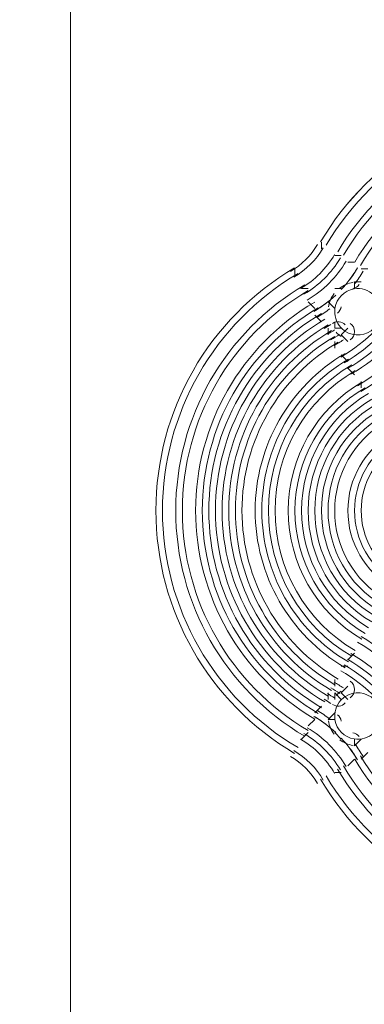
# Model space of a CAD drawing. Units: millimetres. Extents: x -3439 to 10516, y -10505 to 1486.
# Drawn here: x 4946 to 5111, y -5090 to -4618 of the extents above; entities that cross this region are included whole.
import ezdxf

# ---------------------------------------------------------------- set-up
doc = ezdxf.new("R2010")
doc.units = ezdxf.units.MM
doc.header["$MEASUREMENT"] = 0
doc.layers.add('Work Layer', color=7, linetype='Continuous', lineweight=0)

msp = doc.modelspace()

# ---------------------------------------------------------------- linework, layer by layer
at = {"layer": 'Work Layer', "color": 18, "lineweight": 5, "true_color": 0x000000}
for p, q in [((5090.66, -4724.86), (5090.66, -4728.03)), ((5090.66, -4724.86), (5090.66, -4724.86)), ((5097.01, -4731.21), (5100.18, -4731.21)), ((5100.18, -4731.21), (5100.18, -4731.21)), ((5103.36, -4734.38), (5106.53, -4734.38)), ((5103.36, -4734.38), (5103.36, -4734.38)), ((5077.96, -4740.73), (5077.96, -4737.56)), ((5077.96, -4737.56), (5077.96, -4737.56)), ((5109.71, -4737.56), (5112.88, -4737.56)), ((5106.53, -4743.91), (5109.71, -4743.91)), ((5106.53, -4747.08), (5106.53, -4743.91)), ((5109.71, -4743.91), (5109.71, -4743.91)), ((5084.3, -4747.08), (5081.13, -4747.08)), ((5084.3, -4747.08), (5084.3, -4747.08)), ((5097.01, -4747.08), (5100.18, -4747.08)), ((5106.53, -4747.08), (5106.53, -4747.08)), ((5087.48, -4756.61), (5084.3, -4753.43)), ((5084.3, -4753.43), (5084.3, -4753.43)), ((5093.83, -4753.43), (5097.01, -4756.61)), ((5097.01, -4756.61), (5093.83, -4753.43)), ((5097.01, -4756.61), (5097.01, -4756.61)), ((5097.01, -4756.61), (5097.01, -4756.61)), ((5090.66, -4762.96), (5087.48, -4759.78)), ((5090.66, -4762.96), (5090.66, -4762.96)), ((5097.01, -4766.13), (5097.01, -4762.96)), ((5097.01, -4762.96), (5097.01, -4762.96)), ((5093.83, -4769.31), (5093.83, -4766.13)), ((5093.83, -4766.13), (5093.83, -4766.13)), ((5097.01, -4766.13), (5100.18, -4766.13)), ((5100.18, -4769.31), (5103.36, -4766.13)), ((5100.18, -4766.13), (5100.18, -4766.13)), ((5103.36, -4766.13), (5103.36, -4766.13)), ((5097.01, -4775.66), (5097.01, -4772.48)), ((5103.36, -4772.48), (5100.18, -4769.31)), ((5103.36, -4772.48), (5103.36, -4772.48)), ((5097.01, -4775.66), (5097.01, -4775.66)), ((5103.36, -4782.01), (5100.18, -4778.83)), ((5100.18, -4778.83), (5100.18, -4778.83)), ((5106.53, -4788.36), (5103.36, -4785.18)), ((5106.53, -4788.36), (5106.53, -4788.36)), ((5109.71, -4794.71), (5109.71, -4791.53)), ((5109.71, -4791.53), (5109.71, -4791.53)), ((5109.71, -4915.36), (5109.71, -4915.36)), ((5109.71, -4915.36), (5109.71, -4915.36)), ((5103.36, -4924.88), (5106.53, -4921.71)), ((5106.53, -4921.71), (5106.53, -4921.71)), ((5100.18, -4928.06), (5103.36, -4928.06)), ((5100.18, -4928.06), (5100.18, -4928.06)), ((5097.01, -4937.58), (5097.01, -4934.41)), ((5097.01, -4934.41), (5097.01, -4934.41)), ((5100.18, -4940.76), (5103.36, -4937.58)), ((5103.36, -4937.58), (5103.36, -4937.58)), ((5093.83, -4943.93), (5093.83, -4940.76)), ((5097.01, -4940.76), (5100.18, -4943.93)), ((5097.01, -4943.93), (5097.01, -4940.76)), ((5103.36, -4943.93), (5100.18, -4940.76)), ((5087.48, -4950.28), (5090.66, -4947.11)), ((5090.66, -4947.11), (5090.66, -4947.11)), ((5093.83, -4943.93), (5093.83, -4943.93)), ((5097.01, -4943.93), (5097.01, -4943.93)), ((5100.18, -4943.93), (5100.18, -4943.93)), ((5103.36, -4943.93), (5103.36, -4943.93)), ((5093.83, -4953.46), (5097.01, -4950.28)), ((5097.01, -4950.28), (5097.01, -4950.28)), ((5084.3, -4956.63), (5087.48, -4953.46)), ((5084.3, -4956.63), (5084.3, -4956.63)), ((5093.83, -4953.46), (5097.01, -4953.46)), ((5097.01, -4953.46), (5097.01, -4953.46)), ((5081.13, -4962.98), (5084.3, -4959.81)), ((5084.3, -4959.81), (5084.3, -4959.81)), ((5097.01, -4959.81), (5100.18, -4962.98)), ((5106.53, -4966.16), (5106.53, -4962.98)), ((5106.53, -4966.16), (5109.71, -4962.98)), ((5106.53, -4962.98), (5106.53, -4962.98)), ((5109.71, -4962.98), (5109.71, -4962.98)), ((5077.96, -4969.33), (5077.96, -4969.33)), ((5077.96, -4969.33), (5077.96, -4969.33)), ((5109.71, -4972.51), (5112.88, -4969.33)), ((5103.36, -4975.68), (5106.53, -4972.51)), ((5103.36, -4975.68), (5103.36, -4975.68)), ((5097.01, -4978.86), (5100.18, -4978.86)), ((5100.18, -4978.86), (5100.18, -4978.86)), ((5090.66, -4982.03), (5090.66, -4982.03)), ((5090.66, -4982.03), (5090.66, -4982.03))]:
    msp.add_line(p, q, dxfattribs=at)
at = {"layer": 'Work Layer', "color": 240, "lineweight": 9, "true_color": 0xec1c24}
msp.add_open_spline([(9013.6, -1169.4), (8681.9, -202.27), (7764.13, 495.1), (6685.95, 495.1), (5949.56, 495.1), (5285.76, 170.68), (4833.87, -345.97), (4466.93, -492.91), (4163.3, -764.2), (3974.66, -1107.59), (3974.66, -1107.59), (3425.66, -1651.72), (3425.66, -1651.72), (3259.13, -1731.07), (3109.64, -1840.29), (2983.86, -1972.34), (2983.86, -1972.34), (2531.46, -1972.34), (2531.46, -1972.34), (2223.41, -1772.91), (1856.71, -1656.69), (1463.21, -1656.69), (922.32, -1656.69), (431.56, -1875.67), (75, -2229.61), (-495.45, -2392.15), (-927.09, -2883.91), (-1001.6, -3486.35), (-1676.05, -3711.87), (-2162.35, -4348.2), (-2162.35, -5098.52), (-2162.35, -5751.87), (-1793.58, -6318.8), (-1253.01, -6603.4), (-1253.01, -6603.4), (-1253.01, -6999.81), (-1253.01, -6999.81), (-1253.01, -7444.32), (-1059.5, -7843.49), (-752.32, -8118.16), (-752.32, -8118.16), (-743.92, -8118.16), (-743.92, -8118.16), (-743.92, -8118.16), (-743.92, -8691.24), (-743.92, -8691.24), (-743.92, -9243.52), (-296.19, -9691.25), (256.09, -9691.25), (256.09, -9691.25), (829.79, -9691.25), (829.79, -9691.25), (1382.07, -9691.25), (1829.79, -9243.52), (1829.79, -8691.24), (1829.79, -8691.24), (1829.79, -8118.16), (1829.79, -8118.16), (1829.79, -8118.16), (1836.85, -8118.16), (1836.85, -8118.16), (1946.69, -8019.94), (2042.1, -7905.94), (2119.19, -7779.48), (2172.58, -8142.75), (2338.95, -8492.61), (2618.51, -8772.21), (2618.51, -8772.21), (2840.44, -8994.17), (2840.44, -8994.17), (3172.36, -9326.18), (3622.58, -9512.7), (4092.04, -9512.7), (4092.08, -9512.7), (4092.08, -9512.7), (4092.11, -9512.7), (4561.54, -9512.7), (5011.74, -9326.21), (5343.68, -8994.28), (5343.68, -8994.28), (7305.83, -7032.12), (7305.83, -7032.12), (7987.73, -6350.22), (7996.43, -5250.62), (7332.91, -4557.45), (7337.06, -4510.35), (7339.93, -4463.02), (7339.93, -4415.31), (7339.93, -4389.05), (7339.15, -4362.88), (7337.88, -4336.79), (7743.28, -4224.57), (8107.21, -4010.7), (8400.63, -3724.62), (8400.63, -3724.62), (8409.84, -3724.62), (8409.84, -3724.62), (8962.13, -3724.62), (9409.85, -3276.89), (9409.85, -2724.61), (9409.85, -2724.61), (9409.85, -1966.46), (9409.85, -1966.46), (9409.85, -1641.03), (9254.3, -1352.01), (9013.6, -1169.4)], degree=3, knots=[0, 0, 0, 0, 1, 1, 1, 2, 2, 2, 3, 3, 3, 4, 4, 4, 5, 5, 5, 6, 6, 6, 7, 7, 7, 8, 8, 8, 9, 9, 9, 10, 10, 10, 11, 11, 11, 12, 12, 12, 13, 13, 13, 14, 14, 14, 15, 15, 15, 16, 16, 16, 17, 17, 17, 18, 18, 18, 19, 19, 19, 20, 20, 20, 21, 21, 21, 22, 22, 22, 23, 23, 23, 24, 24, 24, 25, 25, 25, 26, 26, 26, 27, 27, 27, 28, 28, 28, 29, 29, 29, 30, 30, 30, 31, 31, 31, 32, 32, 32, 33, 33, 33, 34, 34, 34, 35, 35, 35, 35], dxfattribs=at)
at = {"layer": 'Work Layer', "color": 252, "lineweight": 9, "true_color": 0x919090}
for points, knots in [([(4092.04, -9512.69), (3622.57, -9512.69), (3172.35, -9326.18), (2840.43, -8994.17), (2840.43, -8994.17), (2618.5, -8772.21), (2618.5, -8772.21), (1927.36, -8080.98), (1927.4, -6960.36), (2618.61, -6269.17), (2618.61, -6269.17), (4580.76, -4307.02), (4580.76, -4307.02), (4912.66, -3975.1), (5362.93, -3788.6), (5832.33, -3788.6), (5832.36, -3788.6), (5832.29, -3788.6), (5832.33, -3788.6), (6301.76, -3788.6), (6751.96, -3975.08), (7083.9, -4307.03), (7083.9, -4307.03), (7305.83, -4528.97), (7305.83, -4528.97), (7997.05, -5220.19), (7997.05, -6340.9), (7305.83, -7032.12), (7305.83, -7032.12), (5343.68, -8994.28), (5343.68, -8994.28), (5011.74, -9326.21), (4561.54, -9512.69), (4092.11, -9512.69), (4092.07, -9512.69), (4092.07, -9512.69), (4092.04, -9512.69)], [0, 0, 0, 0, 1, 1, 1, 2, 2, 2, 3, 3, 3, 4, 4, 4, 5, 5, 5, 6, 6, 6, 7, 7, 7, 8, 8, 8, 9, 9, 9, 10, 10, 10, 11, 11, 11, 12, 12, 12, 12]), ([(4580.76, -4307.02), (4580.76, -4307.02), (4470.33, -4417.45), (4470.33, -4417.45), (4470.33, -4417.45), (4470.33, -9471.31), (4470.33, -9471.31), (4645.98, -9432.87), (4814.52, -9367.94), (4970.33, -9278.87), (4970.33, -9278.87), (4970.33, -4013.25), (4970.33, -4013.25), (4828.81, -4092.19), (4697.36, -4190.41), (4580.76, -4307.02)], [0, 0, 0, 0, 1, 1, 1, 2, 2, 2, 3, 3, 3, 4, 4, 4, 5, 5, 5, 5])]:
    msp.add_open_spline(points, degree=3, knots=knots, dxfattribs=at)
at = {"layer": 'Work Layer', "color": 18, "lineweight": 5, "true_color": 0x000000}
for points in [[(5320.95, -4721.57), (5295.94, -4681.58), (5251.86, -4657.55), (5204.7, -4658.2), (5157.54, -4658.84), (5114.14, -4684.06), (5090.23, -4724.72)], [(5320.95, -4721.58), (5295.95, -4681.59), (5251.87, -4657.56), (5204.71, -4658.2), (5157.55, -4658.84), (5114.15, -4684.05), (5090.24, -4724.71)], [(5319.77, -4725.73), (5295.95, -4685.71), (5252.77, -4661.24), (5206.2, -4661.36), (5159.63, -4661.48), (5116.58, -4686.17), (5092.97, -4726.32)], [(5314.65, -4729.55), (5292.12, -4691.23), (5250.99, -4667.71), (5206.54, -4667.71), (5162.1, -4667.71), (5120.97, -4691.23), (5098.44, -4729.54)], [(5311.91, -4731.16), (5289.95, -4693.81), (5249.86, -4670.88), (5206.54, -4670.88), (5163.22, -4670.88), (5123.14, -4693.81), (5101.18, -4731.15)], [(5311.91, -4731.16), (5289.95, -4693.81), (5249.86, -4670.88), (5206.54, -4670.88), (5163.22, -4670.88), (5123.14, -4693.81), (5101.18, -4731.15)], [(5311.91, -4731.16), (5289.95, -4693.81), (5249.86, -4670.88), (5206.54, -4670.88), (5163.22, -4670.88), (5123.14, -4693.81), (5101.18, -4731.15)], [(5306.44, -4734.37), (5285.62, -4698.97), (5247.61, -4677.23), (5206.54, -4677.23), (5165.47, -4677.23), (5127.47, -4698.97), (5106.65, -4734.37)], [(5306.44, -4734.37), (5285.62, -4698.97), (5247.61, -4677.23), (5206.54, -4677.23), (5165.47, -4677.23), (5127.47, -4698.97), (5106.65, -4734.37)], [(5306.44, -4734.37), (5285.62, -4698.97), (5247.61, -4677.23), (5206.54, -4677.23), (5165.47, -4677.23), (5127.47, -4698.97), (5106.65, -4734.37)], [(5303.7, -4735.98), (5283.45, -4701.55), (5246.49, -4680.41), (5206.54, -4680.41), (5166.6, -4680.41), (5129.64, -4701.55), (5109.39, -4735.98)], [(5077.81, -4737.13), (5036.59, -4761.37), (5011.28, -4805.62), (5011.28, -4853.45), (5011.28, -4901.27), (5036.59, -4945.52), (5077.81, -4969.76)], [(5077.81, -4737.13), (5036.59, -4761.37), (5011.28, -4805.62), (5011.28, -4853.45), (5011.28, -4901.27), (5036.59, -4945.52), (5077.81, -4969.76)], [(5079.42, -4739.87), (5039.17, -4763.54), (5014.45, -4806.75), (5014.45, -4853.44), (5014.45, -4900.14), (5039.17, -4943.35), (5079.42, -4967.02)], [(5082.64, -4745.34), (5044.33, -4767.87), (5020.8, -4809), (5020.8, -4853.45), (5020.8, -4897.89), (5044.33, -4939.02), (5082.64, -4961.55)], [(5084.25, -4748.08), (5046.91, -4770.04), (5023.98, -4810.12), (5023.98, -4853.45), (5023.98, -4896.77), (5046.91, -4936.85), (5084.25, -4958.81)], [(5084.25, -4748.08), (5046.91, -4770.04), (5023.98, -4810.12), (5023.98, -4853.45), (5023.98, -4896.77), (5046.91, -4936.85), (5084.25, -4958.81)], [(5084.25, -4748.08), (5046.91, -4770.04), (5023.98, -4810.12), (5023.98, -4853.45), (5023.98, -4896.77), (5046.91, -4936.85), (5084.25, -4958.81)], [(5087.47, -4753.55), (5052.07, -4774.37), (5030.33, -4812.37), (5030.33, -4853.45), (5030.33, -4894.52), (5052.07, -4932.52), (5087.47, -4953.34)], [(5087.47, -4753.55), (5052.07, -4774.37), (5030.33, -4812.37), (5030.33, -4853.45), (5030.33, -4894.52), (5052.07, -4932.52), (5087.47, -4953.34)], [(5087.47, -4753.55), (5052.07, -4774.37), (5030.33, -4812.37), (5030.33, -4853.45), (5030.33, -4894.52), (5052.07, -4932.52), (5087.47, -4953.34)], [(5101.93, -4767.43), (5106.34, -4770.38), (5112.22, -4769.81), (5115.98, -4766.05), (5119.73, -4762.3), (5120.3, -4756.42), (5117.35, -4752.01)], [(5089.08, -4756.29), (5054.65, -4776.54), (5033.5, -4813.5), (5033.5, -4853.45), (5033.5, -4893.39), (5054.65, -4930.35), (5089.08, -4950.6)], [(5090.69, -4759.03), (5057.23, -4778.7), (5036.68, -4814.62), (5036.68, -4853.45), (5036.68, -4892.26), (5057.23, -4928.19), (5090.69, -4947.87)], [(5092.3, -4761.76), (5059.81, -4780.87), (5039.85, -4815.75), (5039.85, -4853.44), (5039.85, -4891.14), (5059.81, -4926.02), (5092.3, -4945.13)], [(5092.3, -4761.76), (5059.81, -4780.87), (5039.85, -4815.75), (5039.85, -4853.44), (5039.85, -4891.14), (5059.81, -4926.02), (5092.3, -4945.13)], [(5092.3, -4761.76), (5059.81, -4780.87), (5039.85, -4815.75), (5039.85, -4853.44), (5039.85, -4891.14), (5059.81, -4926.02), (5092.3, -4945.13)], [(5104.45, -4771.65), (5105.76, -4770.76), (5106.54, -4769.28), (5106.53, -4767.7), (5106.52, -4766.12), (5105.73, -4764.64), (5104.42, -4763.76)], [(5104.45, -4771.65), (5105.76, -4770.76), (5106.54, -4769.28), (5106.53, -4767.7), (5106.52, -4766.12), (5105.73, -4764.64), (5104.42, -4763.76)], [(5104.45, -4771.65), (5105.76, -4770.76), (5106.54, -4769.28), (5106.53, -4767.7), (5106.52, -4766.12), (5105.73, -4764.64), (5104.42, -4763.76)], [(5093.91, -4764.5), (5062.39, -4783.04), (5043.03, -4816.88), (5043.03, -4853.45), (5043.03, -4890.01), (5062.39, -4923.85), (5093.91, -4942.39)], [(5093.91, -4764.5), (5062.39, -4783.04), (5043.03, -4816.88), (5043.03, -4853.45), (5043.03, -4890.01), (5062.39, -4923.85), (5093.91, -4942.39)], [(5093.91, -4764.5), (5062.39, -4783.04), (5043.03, -4816.88), (5043.03, -4853.45), (5043.03, -4890.01), (5062.39, -4923.85), (5093.91, -4942.39)], [(5095.52, -4767.24), (5064.97, -4785.2), (5046.21, -4818), (5046.2, -4853.45), (5046.2, -4888.89), (5064.97, -4921.69), (5095.52, -4939.65)], [(5097.13, -4769.97), (5067.54, -4787.37), (5049.38, -4819.13), (5049.38, -4853.45), (5049.38, -4887.76), (5067.54, -4919.52), (5097.13, -4936.92)], [(5098.74, -4772.71), (5070.12, -4789.54), (5052.56, -4820.25), (5052.56, -4853.45), (5052.56, -4886.64), (5070.12, -4917.35), (5098.74, -4934.18)], [(5098.74, -4772.71), (5070.12, -4789.54), (5052.56, -4820.25), (5052.56, -4853.45), (5052.56, -4886.64), (5070.12, -4917.35), (5098.74, -4934.18)], [(5098.74, -4772.71), (5070.12, -4789.54), (5052.56, -4820.25), (5052.56, -4853.45), (5052.56, -4886.64), (5070.12, -4917.35), (5098.74, -4934.18)], [(5101.96, -4778.18), (5075.28, -4793.87), (5058.9, -4822.5), (5058.9, -4853.45), (5058.9, -4884.39), (5075.28, -4913.02), (5101.96, -4928.71)], [(5101.96, -4778.18), (5075.28, -4793.87), (5058.9, -4822.5), (5058.9, -4853.45), (5058.9, -4884.39), (5075.28, -4913.02), (5101.96, -4928.71)], [(5101.96, -4778.18), (5075.28, -4793.87), (5058.9, -4822.5), (5058.9, -4853.45), (5058.9, -4884.39), (5075.28, -4913.02), (5101.96, -4928.71)], [(5103.57, -4780.92), (5077.86, -4796.04), (5062.08, -4823.63), (5062.08, -4853.45), (5062.08, -4883.26), (5077.86, -4910.85), (5103.57, -4925.97)], [(5105.18, -4783.66), (5080.44, -4798.2), (5065.25, -4824.75), (5065.25, -4853.45), (5065.25, -4882.14), (5080.44, -4908.69), (5105.17, -4923.23)], [(5106.79, -4786.39), (5083.02, -4800.37), (5068.43, -4825.88), (5068.43, -4853.45), (5068.43, -4881.01), (5083.02, -4906.52), (5106.78, -4920.5)], [(5106.79, -4786.39), (5083.02, -4800.37), (5068.43, -4825.88), (5068.43, -4853.45), (5068.43, -4881.01), (5083.02, -4906.52), (5106.78, -4920.5)], [(5106.79, -4786.39), (5083.02, -4800.37), (5068.43, -4825.88), (5068.43, -4853.45), (5068.43, -4881.01), (5083.02, -4906.52), (5106.78, -4920.5)], [(5110, -4791.87), (5088.18, -4804.7), (5074.78, -4828.13), (5074.78, -4853.45), (5074.78, -4878.76), (5088.18, -4902.19), (5110, -4915.02)], [(5110, -4791.87), (5088.18, -4804.7), (5074.78, -4828.13), (5074.78, -4853.45), (5074.78, -4878.76), (5088.18, -4902.19), (5110, -4915.02)], [(5110, -4791.87), (5088.18, -4804.7), (5074.78, -4828.13), (5074.78, -4853.45), (5074.78, -4878.76), (5088.18, -4902.19), (5110, -4915.02)], [(5111.61, -4794.6), (5090.76, -4806.87), (5077.96, -4829.25), (5077.96, -4853.45), (5077.96, -4877.64), (5090.76, -4900.02), (5111.61, -4912.29)], [(5113.22, -4797.34), (5093.34, -4809.03), (5081.13, -4830.38), (5081.13, -4853.45), (5081.13, -4876.51), (5093.34, -4897.86), (5113.22, -4909.55)], [(5114.83, -4800.08), (5095.92, -4811.2), (5084.3, -4831.5), (5084.3, -4853.45), (5084.3, -4875.39), (5095.92, -4895.69), (5114.83, -4906.81)], [(5114.83, -4800.08), (5095.92, -4811.2), (5084.3, -4831.5), (5084.3, -4853.45), (5084.3, -4875.39), (5095.92, -4895.69), (5114.83, -4906.81)], [(5114.83, -4800.08), (5095.92, -4811.2), (5084.3, -4831.5), (5084.3, -4853.45), (5084.3, -4875.39), (5095.92, -4895.69), (5114.83, -4906.81)], [(5116.44, -4802.81), (5098.5, -4813.37), (5087.48, -4832.63), (5087.48, -4853.45), (5087.48, -4874.26), (5098.5, -4893.52), (5116.44, -4904.08)], [(5116.44, -4802.81), (5098.5, -4813.37), (5087.48, -4832.63), (5087.48, -4853.45), (5087.48, -4874.26), (5098.5, -4893.52), (5116.44, -4904.08)], [(5116.44, -4802.81), (5098.5, -4813.37), (5087.48, -4832.63), (5087.48, -4853.45), (5087.48, -4874.26), (5098.5, -4893.52), (5116.44, -4904.08)], [(5118.05, -4805.55), (5101.08, -4815.53), (5090.65, -4833.75), (5090.65, -4853.45), (5090.65, -4873.14), (5101.08, -4891.36), (5118.05, -4901.34)], [(5119.66, -4808.29), (5103.66, -4817.7), (5093.83, -4834.88), (5093.83, -4853.44), (5093.83, -4872.01), (5103.66, -4889.19), (5119.66, -4898.6)], [(5121.27, -4811.02), (5106.24, -4819.87), (5097.01, -4836), (5097.01, -4853.45), (5097, -4870.89), (5106.24, -4887.02), (5121.27, -4895.87)], [(5121.27, -4811.02), (5106.24, -4819.87), (5097.01, -4836), (5097.01, -4853.45), (5097, -4870.89), (5106.24, -4887.02), (5121.27, -4895.87)], [(5121.27, -4811.02), (5106.24, -4819.87), (5097.01, -4836), (5097.01, -4853.45), (5097, -4870.89), (5106.24, -4887.02), (5121.27, -4895.87)], [(5124.49, -4816.5), (5111.4, -4824.2), (5103.36, -4838.25), (5103.36, -4853.45), (5103.36, -4868.64), (5111.4, -4882.69), (5124.49, -4890.39)], [(5124.49, -4816.5), (5111.4, -4824.2), (5103.36, -4838.25), (5103.36, -4853.45), (5103.36, -4868.64), (5111.4, -4882.69), (5124.49, -4890.39)], [(5124.49, -4816.5), (5111.4, -4824.2), (5103.36, -4838.25), (5103.36, -4853.45), (5103.36, -4868.64), (5111.4, -4882.69), (5124.49, -4890.39)], [(5126.1, -4819.24), (5113.97, -4826.36), (5106.53, -4839.38), (5106.53, -4853.45), (5106.53, -4867.51), (5113.97, -4880.52), (5126.1, -4887.65)], [(5127.71, -4821.97), (5116.55, -4828.53), (5109.71, -4840.5), (5109.71, -4853.45), (5109.71, -4866.38), (5116.55, -4878.36), (5127.71, -4884.92)], [(5104.42, -4943.13), (5105.73, -4942.25), (5106.52, -4940.77), (5106.53, -4939.19), (5106.54, -4937.61), (5105.76, -4936.13), (5104.45, -4935.24)], [(5104.42, -4943.13), (5105.73, -4942.25), (5106.52, -4940.77), (5106.53, -4939.19), (5106.54, -4937.61), (5105.76, -4936.13), (5104.45, -4935.24)], [(5104.42, -4943.13), (5105.73, -4942.25), (5106.52, -4940.77), (5106.53, -4939.19), (5106.54, -4937.61), (5105.76, -4936.13), (5104.45, -4935.24)], [(5117.35, -4958.06), (5120.3, -4953.65), (5119.73, -4947.77), (5115.98, -4944.01), (5112.22, -4940.26), (5106.34, -4939.68), (5101.93, -4942.64)], [(5109.38, -4970.9), (5129.63, -5005.33), (5166.59, -5026.48), (5206.53, -5026.48), (5246.48, -5026.49), (5283.44, -5005.35), (5303.7, -4970.92)], [(5101.17, -4975.73), (5123.13, -5013.07), (5163.21, -5036), (5206.53, -5036.01), (5249.85, -5036.01), (5289.94, -5013.09), (5311.91, -4975.75)], [(5101.17, -4975.73), (5123.13, -5013.07), (5163.21, -5036), (5206.53, -5036.01), (5249.85, -5036.01), (5289.94, -5013.09), (5311.91, -4975.75)], [(5101.17, -4975.73), (5123.13, -5013.07), (5163.21, -5036), (5206.53, -5036.01), (5249.85, -5036.01), (5289.94, -5013.09), (5311.91, -4975.75)], [(5106.64, -4972.51), (5127.46, -5007.91), (5165.46, -5029.65), (5206.53, -5029.66), (5247.6, -5029.66), (5285.61, -5007.93), (5306.43, -4972.53)], [(5106.64, -4972.51), (5127.46, -5007.91), (5165.46, -5029.65), (5206.53, -5029.66), (5247.6, -5029.66), (5285.61, -5007.93), (5306.43, -4972.53)], [(5106.64, -4972.51), (5127.46, -5007.91), (5165.46, -5029.65), (5206.53, -5029.66), (5247.6, -5029.66), (5285.61, -5007.93), (5306.43, -4972.53)], [(5092.96, -4980.55), (5116.63, -5020.81), (5159.83, -5045.53), (5206.53, -5045.53), (5253.23, -5045.54), (5296.44, -5020.82), (5320.12, -4980.58)], [(5098.43, -4977.33), (5120.96, -5015.65), (5162.08, -5039.18), (5206.53, -5039.18), (5250.98, -5039.19), (5292.11, -5015.67), (5314.64, -4977.36)], [(5090.22, -4982.16), (5114.46, -5023.39), (5158.71, -5048.7), (5206.53, -5048.71), (5254.35, -5048.71), (5298.61, -5023.41), (5322.85, -4982.18)], [(5090.22, -4982.16), (5114.46, -5023.39), (5158.71, -5048.7), (5206.53, -5048.71), (5254.35, -5048.71), (5298.61, -5023.41), (5322.85, -4982.18)]]:
    msp.add_open_spline(points, degree=3, knots=[0, 0, 0, 0, 1, 1, 1, 2, 2, 2, 2], dxfattribs=at)
at = {"layer": 'Work Layer', "color": 18, "lineweight": 9, "true_color": 0x000000}
for points in [[(5320.95, -4721.58), (5295.95, -4681.59), (5251.87, -4657.56), (5204.71, -4658.2), (5157.55, -4658.84), (5114.15, -4684.05), (5090.24, -4724.71)], [(5077.81, -4737.13), (5036.59, -4761.37), (5011.28, -4805.62), (5011.28, -4853.45), (5011.28, -4901.27), (5036.59, -4945.52), (5077.81, -4969.76)], [(5090.22, -4982.16), (5114.46, -5023.39), (5158.71, -5048.7), (5206.53, -5048.71), (5254.35, -5048.71), (5298.61, -5023.41), (5322.85, -4982.18)]]:
    msp.add_open_spline(points, degree=3, knots=[0, 0, 0, 0, 1, 1, 1, 2, 2, 2, 2], dxfattribs=at)
at = {"layer": 'Work Layer', "color": 18, "lineweight": 5, "true_color": 0x000000}
for points in [[(5075.82, -4738.87), (5081.18, -4735.72), (5085.64, -4731.26), (5088.79, -4725.91)], [(5075.82, -4738.87), (5081.18, -4735.72), (5085.64, -4731.26), (5088.79, -4725.91)], [(5077.43, -4741.61), (5083.25, -4738.19), (5088.1, -4733.34), (5091.53, -4727.52)], [(5080.65, -4747.08), (5087.4, -4743.11), (5093.03, -4737.49), (5097, -4730.74)], [(5082.26, -4749.82), (5089.48, -4745.58), (5095.49, -4739.56), (5099.74, -4732.35)], [(5082.26, -4749.82), (5089.48, -4745.58), (5095.49, -4739.56), (5099.74, -4732.35)], [(5082.26, -4749.82), (5089.48, -4745.58), (5095.49, -4739.56), (5099.74, -4732.35)], [(5083.87, -4752.56), (5091.55, -4748.04), (5097.95, -4741.64), (5102.47, -4733.96)], [(5083.87, -4752.56), (5091.55, -4748.04), (5097.95, -4741.64), (5102.47, -4733.96)], [(5083.87, -4752.56), (5091.55, -4748.04), (5097.95, -4741.64), (5102.47, -4733.96)], [(5100.17, -4747.57), (5103.14, -4744.4), (5105.75, -4740.92), (5107.95, -4737.18)], [(5104.17, -4742.82), (5105.54, -4741.01), (5106.8, -4739.13), (5107.95, -4737.18)], [(5106.7, -4744.73), (5108.14, -4742.83), (5109.47, -4740.84), (5110.68, -4738.79)], [(5106.7, -4744.73), (5108.14, -4742.83), (5109.47, -4740.84), (5110.68, -4738.79)], [(5106.7, -4744.73), (5108.14, -4742.83), (5109.47, -4740.84), (5110.68, -4738.79)], [(5105.82, -4744.09), (5103.49, -4744.47), (5101.29, -4745.43), (5099.41, -4746.87)], [(5105.71, -4747.02), (5106.92, -4746.82), (5108, -4746.17), (5108.74, -4745.19)], [(5105.71, -4747.02), (5106.92, -4746.82), (5108, -4746.17), (5108.74, -4745.19)], [(5105.71, -4747.02), (5106.92, -4746.82), (5108, -4746.17), (5108.74, -4745.19)], [(5096.79, -4749.49), (5095.35, -4751.36), (5094.4, -4753.57), (5094.02, -4755.9)], [(5106.33, -4747.23), (5101.62, -4747.99), (5097.92, -4751.69), (5097.15, -4756.41)], [(5106.33, -4747.23), (5101.62, -4747.99), (5097.92, -4751.69), (5097.15, -4756.41)], [(5106.33, -4747.23), (5101.62, -4747.99), (5097.92, -4751.69), (5097.15, -4756.41)], [(5099.96, -4779.93), (5112.3, -4772.67), (5122.58, -4762.39), (5129.84, -4750.05)], [(5099.96, -4779.93), (5112.3, -4772.67), (5122.58, -4762.39), (5129.84, -4750.05)], [(5099.96, -4779.93), (5112.3, -4772.67), (5122.58, -4762.39), (5129.84, -4750.05)], [(5115.72, -4750.09), (5113.2, -4747.73), (5109.74, -4746.67), (5106.33, -4747.23)], [(5087.09, -4758.03), (5090.83, -4755.83), (5094.32, -4753.22), (5097.48, -4750.25)], [(5087.09, -4758.03), (5089.04, -4756.88), (5090.92, -4755.62), (5092.73, -4754.26)], [(5101.57, -4782.66), (5114.38, -4775.14), (5125.05, -4764.47), (5132.58, -4751.66)], [(5103.18, -4785.4), (5116.45, -4777.6), (5127.51, -4766.54), (5135.31, -4753.28)], [(5104.79, -4788.14), (5118.52, -4780.06), (5129.97, -4768.62), (5138.05, -4754.88)], [(5104.79, -4788.14), (5118.52, -4780.06), (5129.97, -4768.62), (5138.05, -4754.88)], [(5104.79, -4788.14), (5118.52, -4780.06), (5129.97, -4768.62), (5138.05, -4754.88)], [(5088.7, -4760.77), (5090.76, -4759.56), (5092.74, -4758.23), (5094.65, -4756.79)], [(5088.7, -4760.77), (5090.76, -4759.56), (5092.74, -4758.23), (5094.65, -4756.79)], [(5088.7, -4760.77), (5090.76, -4759.56), (5092.74, -4758.23), (5094.65, -4756.79)], [(5097.15, -4756.41), (5096.6, -4759.81), (5097.65, -4763.28), (5100.01, -4765.79)], [(5098.29, -4758.82), (5099.27, -4758.08), (5099.92, -4756.99), (5100.12, -4755.79)], [(5098.29, -4758.82), (5099.27, -4758.08), (5099.92, -4756.99), (5100.12, -4755.79)], [(5098.29, -4758.82), (5099.27, -4758.08), (5099.92, -4756.99), (5100.12, -4755.79)], [(5108.01, -4793.61), (5122.67, -4784.99), (5134.9, -4772.77), (5143.52, -4758.1)], [(5108.01, -4793.61), (5122.67, -4784.99), (5134.9, -4772.77), (5143.52, -4758.1)], [(5108.01, -4793.61), (5122.67, -4784.99), (5134.9, -4772.77), (5143.52, -4758.1)], [(5091.92, -4766.24), (5093.01, -4765.6), (5094.09, -4764.92), (5095.15, -4764.22)], [(5091.92, -4766.24), (5093.01, -4765.6), (5094.09, -4764.92), (5095.15, -4764.22)], [(5091.92, -4766.24), (5093.01, -4765.6), (5094.09, -4764.92), (5095.15, -4764.22)], [(5102.07, -4764.46), (5100.48, -4762.77), (5097.89, -4762.47), (5095.95, -4763.76)], [(5102.07, -4764.46), (5100.48, -4762.77), (5097.89, -4762.47), (5095.95, -4763.76)], [(5102.07, -4764.46), (5100.48, -4762.77), (5097.89, -4762.47), (5095.95, -4763.76)], [(5109.62, -4796.35), (5124.75, -4787.45), (5137.36, -4774.84), (5146.26, -4759.71)], [(5093.53, -4768.98), (5094.67, -4768.3), (5095.8, -4767.6), (5096.9, -4766.86)], [(5095.14, -4771.71), (5096.58, -4770.86), (5098, -4769.96), (5099.39, -4769.01)], [(5097.69, -4767.97), (5098.43, -4768.76), (5099.26, -4769.46), (5100.16, -4770.06)], [(5100.01, -4765.79), (5100.59, -4766.41), (5101.23, -4766.96), (5101.93, -4767.43)], [(5100.01, -4765.79), (5100.59, -4766.41), (5101.23, -4766.96), (5101.93, -4767.43)], [(5100.01, -4765.79), (5100.59, -4766.41), (5101.23, -4766.96), (5101.93, -4767.43)], [(5096.75, -4774.45), (5098.26, -4773.56), (5099.74, -4772.62), (5101.18, -4771.64)], [(5096.75, -4774.45), (5098.26, -4773.56), (5099.74, -4772.62), (5101.18, -4771.64)], [(5096.75, -4774.45), (5098.26, -4773.56), (5099.74, -4772.62), (5101.18, -4771.64)], [(5146.27, -4950.36), (5137.37, -4935.23), (5124.76, -4922.62), (5109.63, -4913.72)], [(5143.53, -4951.97), (5134.9, -4937.31), (5122.68, -4925.08), (5108.02, -4916.46)], [(5143.53, -4951.97), (5134.9, -4937.31), (5122.68, -4925.08), (5108.02, -4916.46)], [(5143.53, -4951.97), (5134.9, -4937.31), (5122.68, -4925.08), (5108.02, -4916.46)], [(5135.32, -4956.8), (5127.52, -4943.53), (5116.46, -4932.47), (5103.19, -4924.67)], [(5138.05, -4955.19), (5129.98, -4941.46), (5118.53, -4930.01), (5104.8, -4921.93)], [(5138.05, -4955.19), (5129.98, -4941.46), (5118.53, -4930.01), (5104.8, -4921.93)], [(5138.05, -4955.19), (5129.98, -4941.46), (5118.53, -4930.01), (5104.8, -4921.93)], [(5132.58, -4958.41), (5125.05, -4945.61), (5114.38, -4934.94), (5101.58, -4927.41)], [(5129.84, -4960.02), (5122.59, -4947.68), (5112.31, -4937.4), (5099.97, -4930.14)], [(5129.84, -4960.02), (5122.59, -4947.68), (5112.31, -4937.4), (5099.97, -4930.14)], [(5129.84, -4960.02), (5122.59, -4947.68), (5112.31, -4937.4), (5099.97, -4930.14)], [(5099.4, -4941.06), (5098.01, -4940.11), (5096.59, -4939.21), (5095.14, -4938.36)], [(5101.19, -4938.44), (5099.74, -4937.45), (5098.26, -4936.51), (5096.75, -4935.62)], [(5101.19, -4938.44), (5099.74, -4937.45), (5098.26, -4936.51), (5096.75, -4935.62)], [(5101.19, -4938.44), (5099.74, -4937.45), (5098.26, -4936.51), (5096.75, -4935.62)], [(5096.91, -4943.21), (5095.8, -4942.47), (5094.68, -4941.77), (5093.53, -4941.09)], [(5100.16, -4940), (5099.26, -4940.6), (5098.44, -4941.31), (5097.69, -4942.1)], [(5101.93, -4942.64), (5101.23, -4943.11), (5100.59, -4943.66), (5100.01, -4944.27)], [(5101.93, -4942.64), (5101.23, -4943.11), (5100.59, -4943.66), (5100.01, -4944.27)], [(5101.93, -4942.64), (5101.23, -4943.11), (5100.59, -4943.66), (5100.01, -4944.27)], [(5095.15, -4945.85), (5094.09, -4945.15), (5093.02, -4944.47), (5091.92, -4943.83)], [(5095.15, -4945.85), (5094.09, -4945.15), (5093.02, -4944.47), (5091.92, -4943.83)], [(5095.15, -4945.85), (5094.09, -4945.15), (5093.02, -4944.47), (5091.92, -4943.83)], [(5095.95, -4946.31), (5097.89, -4947.6), (5100.48, -4947.3), (5102.07, -4945.6)], [(5095.95, -4946.31), (5097.89, -4947.6), (5100.48, -4947.3), (5102.07, -4945.6)], [(5095.95, -4946.31), (5097.89, -4947.6), (5100.48, -4947.3), (5102.07, -4945.6)], [(5100.01, -4944.27), (5097.65, -4946.79), (5096.6, -4950.25), (5097.15, -4953.66)], [(5092.74, -4955.81), (5090.93, -4954.45), (5089.05, -4953.19), (5087.09, -4952.04)], [(5097.49, -4959.82), (5094.33, -4956.85), (5090.84, -4954.24), (5087.1, -4952.04)], [(5094.65, -4953.28), (5092.75, -4951.84), (5090.76, -4950.51), (5088.7, -4949.3)], [(5094.65, -4953.28), (5092.75, -4951.84), (5090.76, -4950.51), (5088.7, -4949.3)], [(5094.65, -4953.28), (5092.75, -4951.84), (5090.76, -4950.51), (5088.7, -4949.3)], [(5100.12, -4954.28), (5099.92, -4953.07), (5099.27, -4951.98), (5098.29, -4951.24)], [(5100.12, -4954.28), (5099.92, -4953.07), (5099.27, -4951.98), (5098.29, -4951.24)], [(5100.12, -4954.28), (5099.92, -4953.07), (5099.27, -4951.98), (5098.29, -4951.24)], [(5102.47, -4976.11), (5097.96, -4968.43), (5091.55, -4962.03), (5083.87, -4957.51)], [(5102.47, -4976.11), (5097.96, -4968.43), (5091.55, -4962.03), (5083.87, -4957.51)], [(5102.47, -4976.11), (5097.96, -4968.43), (5091.55, -4962.03), (5083.87, -4957.51)], [(5094.02, -4954.17), (5094.4, -4956.5), (5095.35, -4958.7), (5096.79, -4960.57)], [(5097.15, -4953.66), (5097.92, -4958.37), (5101.62, -4962.07), (5106.33, -4962.84)], [(5097.15, -4953.66), (5097.92, -4958.37), (5101.62, -4962.07), (5106.33, -4962.84)], [(5097.15, -4953.66), (5097.92, -4958.37), (5101.62, -4962.07), (5106.33, -4962.84)], [(5099.74, -4977.72), (5095.5, -4970.51), (5089.48, -4964.49), (5082.27, -4960.25)], [(5099.74, -4977.72), (5095.5, -4970.51), (5089.48, -4964.49), (5082.27, -4960.25)], [(5099.74, -4977.72), (5095.5, -4970.51), (5089.48, -4964.49), (5082.27, -4960.25)], [(5108.74, -4961.7), (5108, -4960.72), (5106.92, -4960.07), (5105.71, -4959.87)], [(5108.74, -4961.7), (5108, -4960.72), (5106.92, -4960.07), (5105.71, -4959.87)], [(5108.74, -4961.7), (5108, -4960.72), (5106.92, -4960.07), (5105.71, -4959.87)], [(5106.33, -4962.84), (5109.73, -4963.39), (5113.2, -4962.34), (5115.72, -4959.98)], [(5097, -4979.33), (5093.03, -4972.58), (5087.41, -4966.96), (5080.66, -4962.99)], [(5099.41, -4963.2), (5101.29, -4964.64), (5103.49, -4965.59), (5105.82, -4965.97)], [(5107.95, -4972.9), (5105.75, -4969.15), (5103.14, -4965.67), (5100.17, -4962.5)], [(5110.69, -4971.29), (5109.48, -4969.23), (5108.15, -4967.24), (5106.71, -4965.34)], [(5110.69, -4971.29), (5109.48, -4969.23), (5108.15, -4967.24), (5106.71, -4965.34)], [(5110.69, -4971.29), (5109.48, -4969.23), (5108.15, -4967.24), (5106.71, -4965.34)], [(5088.79, -4984.16), (5085.64, -4978.81), (5081.18, -4974.35), (5075.83, -4971.2)], [(5088.79, -4984.16), (5085.64, -4978.81), (5081.18, -4974.35), (5075.83, -4971.2)], [(5091.53, -4982.55), (5088.11, -4976.73), (5083.26, -4971.88), (5077.44, -4968.46)], [(5107.95, -4972.9), (5106.8, -4970.94), (5105.54, -4969.06), (5104.18, -4967.25)]]:
    msp.add_open_spline(points, degree=3, dxfattribs=at)
at = {"layer": 'Work Layer', "color": 18, "lineweight": 9, "true_color": 0x000000}
for points in [[(5075.82, -4738.87), (5081.18, -4735.72), (5085.64, -4731.26), (5088.79, -4725.91)], [(5088.79, -4984.16), (5085.64, -4978.81), (5081.18, -4974.35), (5075.83, -4971.2)]]:
    msp.add_open_spline(points, degree=3, dxfattribs=at)

doc.saveas('drawing.dxf')
